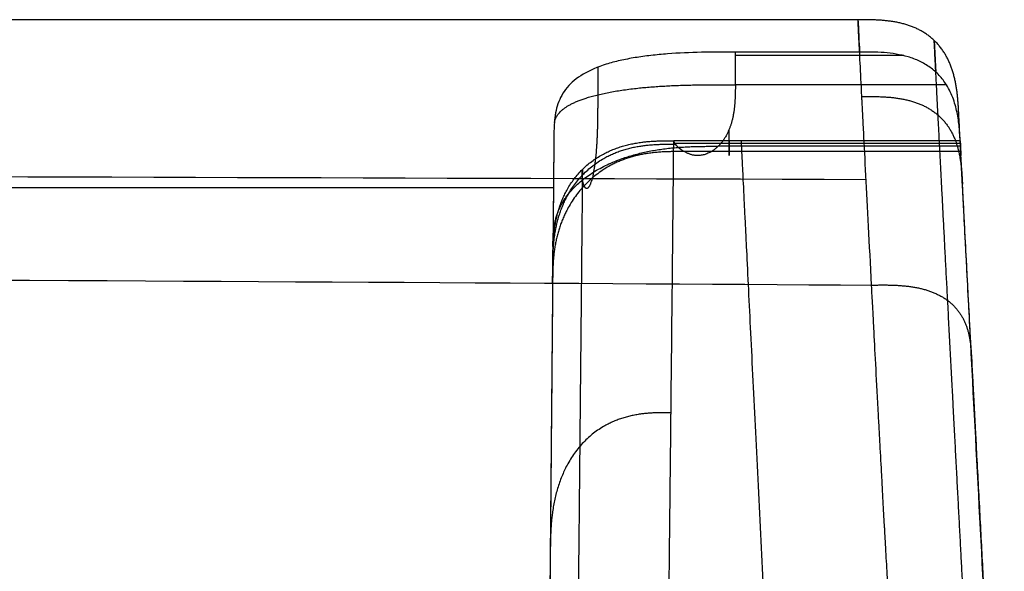
# Model space of a CAD drawing. Units: millimetres. Extents: x -182 to 182, y -17 to 49.
# Drawn here: x 149 to 182, y 31 to 49 of the extents above; entities that cross this region are included whole.
import ezdxf

# ---------------------------------------------------------------- set-up
doc = ezdxf.new("R2010")
doc.units = ezdxf.units.MM
doc.layers.add('Livello 01', color=7, linetype='Continuous')

msp = doc.modelspace()

# ---------------------------------------------------------------- linework, layer by layer
at = {"layer": 'Livello 01'}
for p, q in [((167.038, 38.649, 122.921), (166.8, 11.397, 122.921)), ((181.241, 31.482, 139.702), (181.241, 31.482, 143.453))]:
    msp.add_line(p, q, dxfattribs=at)
for points, degree in [([(177.152, 49, 114.999), (88.576, 49, 114.999), (0, 49, 114.999)], 2), ([(180.489, 45.834, 114.999), (180.43, 46.96, 114.999), (180.368, 48.144, 114.999), (179.466, 49, 114.999), (178.28, 49, 114.999), (177.152, 49, 114.999)], 5), ([(180.12, 39.717, 137.016), (179.97, 42.6, 133.191), (179.836, 45.161, 129.135), (179.726, 47.283, 124.695), (179.673, 48.315, 119.837), (179.673, 48.315, 114.999)], 5), ([(179.673, 48.315, 114.999), (179.673, 48.312, 113.577), (179.677, 48.226, 112.155), (179.687, 48.032, 110.73), (179.704, 47.716, 109.324), (179.726, 47.268, 107.959)], 5), ([(173.097, 46.844, 108.07), (173.1, 47.207, 107.975), (173.103, 47.569, 107.881), (173.106, 47.932, 107.786)], 3), ([(177.204, 47.932, 107.786), (175.838, 47.932, 107.786), (174.472, 47.932, 107.786), (173.106, 47.932, 107.786)], 3), ([(168.553, 47.433, 106.43), (168.551, 47.128, 106.509), (168.548, 46.823, 106.588), (168.545, 46.519, 106.668)], 3), ([(173.097, 46.844, 108.07), (173.089, 45.853, 108.329), (173.076, 44.843, 108.588), (172.171, 44.259, 109.442), (171.7, 44.471, 110.457), (171.413, 44.642, 111.473)], 5), ([(180.078, 46.844, 108.07), (176.587, 46.844, 108.07), (173.097, 46.844, 108.07)], 2), ([(168.545, 46.519, 106.668), (168.536, 45.312, 106.982), (168.561, 44.138, 107.298), (168.314, 43.204, 108.697), (168.173, 43.341, 109.926), (168.095, 43.51, 111.022)], 5), ([(177.28, 46.461, 127.049), (178.409, 46.468, 127.027), (179.596, 46.476, 127.004), (180.496, 45.692, 126.653), (180.553, 44.6, 126.191), (180.608, 43.562, 125.752)], 5), ([(167.112, 45.597, 103.083), (167.098, 45.422, 102.835), (167.095, 45.24, 102.592), (167.094, 45.051, 102.354)], 3), ([(180.534, 44.982, 108.966), (180.504, 45.55, 110.792), (180.489, 45.834, 112.803), (180.489, 45.834, 114.999)], 3), ([(167.059, 41.035, 115.027), (167.069, 42.234, 115.019), (167.082, 43.734, 115.008), (168.36, 45, 114.999), (169.859, 45, 114.999), (171.059, 45, 114.999)], 5), ([(180.533, 45, 114.999), (175.796, 45, 114.999), (171.059, 45, 114.999)], 2), ([(172.888, 45, 114.999), (172.888, 44.996, 114.401), (172.889, 44.955, 113.749), (172.889, 44.883, 113.043), (172.89, 44.78, 112.284), (172.891, 44.642, 111.473)], 5), ([(173.286, 45, 114.999), (173.283, 45.039, 120.486), (173.426, 42.054, 136.696), (174.661, 17.227, 144.456), (174.657, 17.351, 162.513), (174.651, 17.481, 185.752)], 5), ([(171.413, 44.642, 111.473), (169.896, 44.641, 111.468), (168.502, 44.641, 111.463), (167.076, 42.953, 110.892), (167.064, 41.642, 110.175), (167.052, 40.31, 109.456)], 5), ([(167.056, 40.727, 112.236), (167.067, 41.997, 112.588), (167.08, 43.451, 112.937), (168.366, 44.887, 113.214), (169.814, 44.887, 113.215), (171.108, 44.887, 113.216)], 5), ([(167.063, 41.502, 105.113), (167.072, 42.534, 106.314), (167.081, 43.553, 107.854), (168.923, 44.811, 109.188), (170.791, 44.816, 109.18), (172.529, 44.816, 109.18)], 5), ([(180.538, 44.903, 113.37), (175.817, 44.903, 113.37), (171.097, 44.903, 113.37)], 2), ([(180.551, 44.642, 111.473), (175.982, 44.642, 111.473), (171.413, 44.642, 111.473)], 2), ([(168.037, 44.048, 115.006), (168.038, 44.086, 121.13), (168.005, 40.479, 127.121), (167.971, 37.088, 131.454), (167.931, 32.993, 136.367), (167.892, 29.02, 140.901), (167.858, 25.49, 145.934), (167.83, 22.631, 151.328)], 7), ([(168.095, 43.51, 111.022), (168.042, 43.63, 111.805), (168.014, 43.781, 112.6), (168.036, 43.968, 113.393), (168.037, 44.043, 114.198), (168.037, 44.048, 115.006)], 5), ([(148.735, 43.453, 100.618), (157.907, 43.453, 100.618), (167.08, 43.453, 100.618)], 2), ([(177.602, 40.228, 137.501), (178.732, 40.245, 137.469), (179.919, 40.263, 137.436), (180.816, 39.59, 136.893), (180.865, 38.643, 136.177), (180.913, 37.742, 135.496)], 5), ([(170.969, 36.009, 134.046), (169.768, 36.018, 134.047), (168.266, 36.03, 134.049), (167.001, 34.484, 133.838), (166.987, 32.772, 133.592), (166.975, 31.408, 133.39)], 5)]:
    msp.add_open_spline(points, degree=degree, dxfattribs=at)
for points, degree, knots in [([(177.602, 40.228, 137.501), (177.531, 41.599, 135.683), (177.468, 42.809, 133.901), (177.388, 44.369, 131.286), (177.363, 44.847, 130.423), (177.33, 45.499, 129.145), (177.319, 45.706, 128.722), (177.304, 46.001, 128.091), (177.297, 46.145, 127.777), (177.288, 46.305, 127.412), (177.284, 46.384, 127.23), (177.282, 46.423, 127.14), (177.281, 46.442, 127.094), (177.281, 46.45, 127.075), (177.281, 46.456, 127.062), (177.281, 46.458, 127.056), (177.259, 46.88, 126.061), (177.241, 47.247, 125.073), (177.217, 47.716, 123.599), (177.21, 47.86, 123.109), (177.2, 48.054, 122.379), (177.197, 48.116, 122.136), (177.192, 48.203, 121.773), (177.19, 48.246, 121.592), (177.188, 48.293, 121.381), (177.187, 48.313, 121.291), (177.186, 48.326, 121.231), (177.186, 48.332, 121.203), (177.174, 48.558, 120.151), (177.166, 48.726, 119.106), (177.155, 48.948, 117.023), (177.152, 49, 115.985), (177.152, 49, 114.999)], 3, [0, 0, 0, 0, 6.152903, 6.152903, 9.229355, 9.229355, 10.767581, 10.767581, 11.536694, 11.92125, 12.113528, 12.209668, 12.257737, 12.281772, 12.281772, 12.305807, 12.305807, 15.382258, 15.382258, 16.920484, 16.920484, 17.689597, 17.689597, 18.074154, 18.266432, 18.362571, 18.362571, 18.45871, 18.45871, 21.535162, 21.535162, 24.611613, 24.611613, 24.611613, 24.611613]), ([(177.152, 49, 114.999), (177.152, 49, 113.801), (177.156, 48.922, 112.559), (177.173, 48.573, 110.121), (177.186, 48.302, 108.923), (177.204, 47.932, 107.786)], 3, [0, 0, 0, 0, 3.664589, 3.664589, 7.329179, 7.329179, 7.329179, 7.329179]), ([(173.106, 47.932, 107.786), (172.727, 47.932, 107.786), (172.349, 47.931, 107.784), (171.597, 47.914, 107.732), (171.224, 47.898, 107.684), (170.67, 47.856, 107.559), (170.485, 47.839, 107.508), (170.126, 47.798, 107.389), (169.951, 47.774, 107.32), (169.611, 47.718, 107.165), (169.445, 47.686, 107.078), (169.125, 47.614, 106.884), (168.97, 47.572, 106.777), (168.537, 47.437, 106.435), (168.283, 47.329, 106.177), (167.845, 47.07, 105.604), (167.67, 46.924, 105.3), (167.464, 46.677, 104.829), (167.404, 46.59, 104.668), (167.304, 46.409, 104.348), (167.263, 46.316, 104.188), (167.164, 46.025, 103.711), (167.129, 45.818, 103.395), (167.112, 45.597, 103.083)], 3, [0, 0, 0, 0, 1.139539, 1.139539, 2.279078, 2.279078, 2.848848, 2.848848, 3.418617, 3.418617, 3.988387, 3.988387, 4.558157, 4.558157, 5.697696, 5.697696, 6.837235, 6.837235, 7.407005, 7.407005, 7.976774, 7.976774, 9.116313, 9.116313, 9.116313, 9.116313]), ([(180.078, 46.844, 108.07), (180.007, 46.957, 108.04), (179.927, 47.062, 108.013), (179.746, 47.256, 107.963), (179.645, 47.345, 107.939), (179.427, 47.502, 107.898), (179.312, 47.57, 107.881), (179.069, 47.685, 107.851), (178.941, 47.733, 107.838), (178.553, 47.849, 107.808), (178.287, 47.89, 107.797), (177.747, 47.932, 107.786), (177.475, 47.933, 107.786), (177.204, 47.932, 107.786)], 3, [-3.252634, -3.252634, -3.252634, -3.252634, -2.846055, -2.846055, -2.439476, -2.439476, -2.032896, -2.032896, -1.626317, -1.626317, -0.813159, -0.813159, 0, 0, 0, 0]), ([(180.534, 44.982, 108.966), (180.527, 45.104, 108.83), (180.52, 45.246, 108.714), (180.493, 45.547, 108.52), (180.473, 45.707, 108.44), (180.41, 46.038, 108.303), (180.367, 46.205, 108.248), (180.249, 46.532, 108.151), (180.173, 46.693, 108.109), (180.078, 46.844, 108.07)], 3, [0, 0, 0, 0, 0.544203, 0.544203, 1.088407, 1.088407, 1.63261, 1.63261, 2.176814, 2.176814, 2.176814, 2.176814]), ([(167.094, 45.051, 102.354), (167.086, 44.158, 101.231), (167.077, 43.14, 100.253), (167.065, 41.725, 99.191), (167.062, 41.435, 98.986), (167.057, 40.841, 98.593), (167.054, 40.537, 98.404), (167.046, 39.611, 97.866), (167.041, 38.98, 97.544), (167.024, 37.047, 96.676), (167.012, 35.708, 96.227), (166.994, 33.64, 95.704), (166.988, 32.941, 95.556), (166.976, 31.538, 95.307), (166.97, 30.833, 95.206), (166.964, 30.124, 95.125)], 3, [-17.050212, -17.050212, -17.050212, -17.050212, -12.787659, -12.787659, -11.722021, -11.722021, -10.656382, -10.656382, -8.525106, -8.525106, -4.262553, -4.262553, -2.131276, -2.131276, 0, 0, 0, 0]), ([(167.094, 45.051, 102.354), (167.092, 44.861, 102.409), (167.09, 44.591, 102.497), (167.087, 44.305, 102.612), (167.086, 44.169, 102.672), (167.086, 44.103, 102.703), (167.085, 44.075, 102.716), (167.085, 44.056, 102.725), (167.085, 44.049, 102.729), (167.083, 43.868, 102.817), (167.081, 43.619, 102.957), (167.079, 43.378, 103.119), (167.078, 43.22, 103.232), (167.077, 43.143, 103.29), (167.075, 42.907, 103.477), (167.073, 42.676, 103.68), (167.071, 42.417, 103.945), (167.07, 42.307, 104.064), (167.069, 42.235, 104.145), (167.069, 42.198, 104.186), (167.067, 42.023, 104.39), (167.066, 41.821, 104.646), (167.064, 41.6, 104.963), (167.063, 41.509, 105.103), (167.062, 41.448, 105.197), (167.062, 41.417, 105.246), (167.061, 41.275, 105.479), (167.059, 41.115, 105.763), (167.058, 40.95, 106.1), (167.057, 40.883, 106.245), (167.057, 40.84, 106.343), (167.057, 40.818, 106.394), (167.056, 40.718, 106.63), (167.055, 40.612, 106.911), (167.054, 40.513, 107.235), (167.054, 40.469, 107.397), (167.054, 40.451, 107.465), (167.054, 40.44, 107.511), (167.054, 40.434, 107.536), (167.053, 40.388, 107.728), (167.053, 40.34, 107.981), (167.052, 40.305, 108.273), (167.052, 40.293, 108.419), (167.052, 40.288, 108.481), (167.052, 40.286, 108.522), (167.052, 40.285, 108.545), (167.052, 40.28, 108.637), (167.052, 40.277, 108.75), (167.052, 40.278, 108.884), (167.052, 40.28, 108.952), (167.052, 40.28, 108.981), (167.052, 40.281, 109.001), (167.052, 40.281, 109.012), (167.052, 40.286, 109.147), (167.052, 40.296, 109.293), (167.052, 40.31, 109.456)], 3, [0, 0, 0, 0, 0.574979, 0.862468, 1.006213, 1.078085, 1.114021, 1.114021, 1.149957, 1.149957, 1.724936, 2.012425, 2.012425, 2.299915, 2.299915, 2.874893, 3.162383, 3.306127, 3.306127, 3.449872, 3.449872, 4.024851, 4.31234, 4.456085, 4.456085, 4.599829, 4.599829, 5.174808, 5.462297, 5.606042, 5.606042, 5.749787, 5.749787, 6.324765, 6.612255, 6.755999, 6.827872, 6.827872, 6.899744, 6.899744, 7.474723, 7.762212, 7.905957, 7.977829, 7.977829, 8.049701, 8.049701, 8.337191, 8.480935, 8.552808, 8.588744, 8.588744, 8.62468, 8.62468, 9.199659, 9.199659, 9.199659, 9.199659]), ([(170.835, 23.714, 151.53), (170.842, 24.385, 150.266), (170.852, 25.192, 148.869), (170.868, 26.635, 146.608), (170.873, 27.154, 145.827), (170.882, 27.989, 144.618), (170.885, 28.277, 144.208), (170.89, 28.723, 143.585), (170.893, 28.949, 143.271), (170.895, 29.218, 142.901), (170.897, 29.355, 142.715), (170.898, 29.423, 142.622), (170.898, 29.457, 142.575), (170.898, 29.472, 142.555), (170.898, 29.482, 142.542), (170.898, 29.488, 142.534), (170.904, 30.027, 141.801), (170.91, 30.568, 141.083), (170.919, 31.379, 140.021), (170.923, 31.785, 139.493), (170.928, 32.258, 138.882), (170.931, 32.493, 138.578), (170.932, 32.611, 138.427), (170.933, 32.662, 138.362), (170.933, 32.695, 138.318), (170.933, 32.711, 138.298), (170.94, 33.292, 137.552), (170.946, 33.849, 136.838), (170.955, 34.672, 135.781), (170.957, 34.944, 135.431), (170.962, 35.347, 134.909), (170.964, 35.547, 134.649), (170.966, 35.779, 134.347), (170.967, 35.894, 134.196), (170.968, 35.952, 134.121), (170.968, 35.981, 134.083), (170.968, 35.993, 134.067), (170.969, 36.001, 134.056), (170.969, 36.004, 134.052), (170.983, 37.321, 132.327), (170.994, 38.484, 130.735), (171.01, 39.974, 128.523), (171.015, 40.429, 127.815), (171.021, 41.05, 126.798), (171.023, 41.247, 126.466), (171.026, 41.527, 125.979), (171.028, 41.664, 125.738), (171.029, 41.816, 125.462), (171.03, 41.891, 125.325), (171.03, 41.928, 125.257), (171.03, 41.947, 125.223), (171.031, 41.955, 125.208), (171.031, 41.96, 125.198), (171.031, 41.962, 125.195), (171.035, 42.433, 124.324), (171.039, 42.847, 123.478), (171.044, 43.382, 122.248), (171.046, 43.546, 121.845), (171.048, 43.771, 121.251), (171.049, 43.842, 121.055), (171.05, 43.944, 120.765), (171.05, 43.994, 120.62), (171.051, 44.049, 120.453), (171.051, 44.077, 120.369), (171.051, 44.09, 120.328), (171.051, 44.096, 120.31), (171.051, 44.1, 120.298), (171.051, 44.101, 120.294), (171.054, 44.403, 119.355), (171.055, 44.64, 118.401), (171.057, 44.867, 117.034), (171.057, 44.922, 116.589), (171.058, 44.99, 115.749), (171.059, 45.003, 115.353), (171.059, 45, 114.999)], 3, [0, 0, 0, 0, 5.354602, 5.354602, 8.031903, 8.031903, 9.370554, 9.370554, 10.039879, 10.374542, 10.541873, 10.625539, 10.667372, 10.688288, 10.688288, 10.709205, 10.709205, 13.386506, 13.386506, 14.725156, 15.394482, 15.729144, 15.896476, 15.980141, 15.980141, 16.063807, 16.063807, 18.741108, 18.741108, 20.079759, 20.079759, 20.749084, 21.083747, 21.251078, 21.334744, 21.376576, 21.397493, 21.397493, 21.418409, 21.418409, 26.773012, 26.773012, 29.450313, 29.450313, 30.788963, 30.788963, 31.458289, 31.792951, 31.960283, 32.043948, 32.085781, 32.106697, 32.106697, 32.127614, 32.127614, 34.804915, 34.804915, 36.143566, 36.143566, 36.812891, 36.812891, 37.147554, 37.314885, 37.398551, 37.440383, 37.4613, 37.4613, 37.482216, 37.482216, 40.159517, 40.159517, 41.498168, 41.498168, 42.836818, 42.836818, 42.836818, 42.836818]), ([(171.059, 45, 114.999), (171.059, 44.999, 114.811), (171.059, 44.994, 114.646), (171.06, 44.985, 114.439), (171.061, 44.982, 114.377), (171.061, 44.977, 114.295), (171.062, 44.975, 114.257), (171.062, 44.973, 114.217), (171.063, 44.971, 114.198), (171.063, 44.971, 114.191), (171.063, 44.971, 114.186), (171.063, 44.971, 114.185), (171.066, 44.961, 114.032), (171.07, 44.95, 113.888), (171.079, 44.933, 113.681), (171.084, 44.924, 113.579), (171.091, 44.913, 113.464), (171.094, 44.907, 113.407), (171.096, 44.904, 113.379), (171.097, 44.903, 113.367), (171.098, 44.902, 113.359), (171.098, 44.902, 113.357), (171.11, 44.884, 113.184), (171.125, 44.865, 113.02), (171.152, 44.836, 112.781), (171.167, 44.821, 112.663), (171.184, 44.806, 112.549), (171.195, 44.796, 112.473), (171.201, 44.791, 112.437), (171.259, 44.742, 112.086), (171.328, 44.694, 111.777), (171.413, 44.642, 111.473)], 3, [0, 0, 0, 0, 0.447328, 0.447328, 0.670991, 0.670991, 0.782823, 0.838739, 0.866697, 0.880676, 0.880676, 0.894655, 0.894655, 1.341983, 1.341983, 1.565647, 1.677479, 1.733395, 1.761353, 1.775332, 1.775332, 1.789311, 1.789311, 2.236638, 2.236638, 2.460302, 2.572134, 2.572134, 2.683966, 2.683966, 3.578621, 3.578621, 3.578621, 3.578621]), ([(181.991, 17.163, 185.84), (181.991, 17.147, 182.564), (181.992, 17.13, 179.288), (181.978, 17.398, 172.763), (181.963, 17.684, 169.515), (181.918, 18.553, 164.682), (181.899, 18.916, 163.076), (181.852, 19.817, 159.885), (181.824, 20.345, 158.332), (181.761, 21.551, 155.31), (181.725, 22.228, 153.841), (181.648, 23.714, 150.975), (181.605, 24.522, 149.579), (181.47, 27.103, 145.476), (181.369, 29.034, 142.859), (181.159, 33.033, 137.699), (181.051, 35.096, 135.164), (180.897, 38.038, 131.25), (180.847, 38.993, 129.926), (180.776, 40.345, 127.879), (180.753, 40.783, 127.187), (180.71, 41.616, 125.783), (180.689, 42.013, 125.071), (180.65, 42.755, 123.622), (180.632, 43.101, 122.885), (180.607, 43.57, 121.754), (180.6, 43.718, 121.373), (180.585, 43.996, 120.601), (180.578, 44.125, 120.21), (180.56, 44.478, 119.035), (180.55, 44.667, 118.243), (180.536, 44.93, 116.638), (180.532, 45.006, 115.826), (180.533, 45, 114.999)], 3, [0, 0, 0, 0, 9.79377, 9.79377, 19.587539, 19.587539, 24.484424, 24.484424, 29.381309, 29.381309, 34.278194, 34.278194, 39.175079, 39.175079, 48.968848, 48.968848, 58.762618, 58.762618, 63.659503, 63.659503, 66.107945, 66.107945, 68.556388, 68.556388, 71.00483, 71.00483, 72.229051, 72.229051, 73.453272, 73.453272, 75.901715, 75.901715, 78.350157, 78.350157, 78.350157, 78.350157]), ([(180.551, 44.642, 111.473), (180.555, 44.569, 111.042), (180.559, 44.489, 110.611), (180.558, 44.526, 109.95), (180.556, 44.564, 109.733), (180.547, 44.719, 109.319), (180.541, 44.833, 109.131), (180.534, 44.982, 108.966)], 3, [0, 0, 0, 0, 1.321179, 1.321179, 1.981769, 1.981769, 2.642358, 2.642358, 2.642358, 2.642358]), ([(0, 44.028, 132.37), (0, 44.028, 132.37), (0, 44.028, 132.37), (0, 44.028, 132.37), (59.14, 44.03, 132.37), (118.281, 43.926, 132.37), (177.421, 43.721, 132.37)], 3, [1.81644, 1.81644, 1.81644, 1.81644, 1.816474, 1.816474, 1.816474, 179.251549, 179.251549, 179.251549, 179.251549]), ([(167.059, 41.035, 115.027), (167.059, 41.041, 115.797), (167.058, 40.909, 117.014), (167.054, 40.509, 118.542), (167.052, 40.249, 119.334), (167.051, 40.103, 119.736), (167.05, 40.026, 119.939), (167.05, 39.987, 120.041), (167.049, 39.967, 120.092), (167.049, 39.958, 120.114), (167.049, 39.953, 120.129), (167.049, 39.949, 120.137), (167.047, 39.663, 120.864), (167.042, 39.149, 121.994), (167.036, 38.396, 123.397), (167.032, 37.981, 124.119), (167.03, 37.763, 124.485), (167.029, 37.652, 124.67), (167.029, 37.596, 124.762), (167.029, 37.568, 124.809), (167.028, 37.556, 124.829), (167.028, 37.548, 124.842), (167.028, 37.543, 124.85), (167.025, 37.138, 125.514), (167.019, 36.468, 126.552), (167.011, 35.569, 127.854), (167.007, 35.09, 128.527), (167.005, 34.843, 128.87), (167.004, 34.718, 129.042), (167.003, 34.655, 129.129), (167.003, 34.623, 129.172), (167.003, 34.609, 129.191), (167.003, 34.6, 129.203), (167.003, 34.595, 129.21), (167.001, 34.354, 129.54), (166.997, 33.979, 130.046), (166.993, 33.51, 130.67), (166.991, 33.267, 130.99), (166.99, 33.143, 131.152), (166.989, 33.081, 131.233), (166.989, 33.05, 131.274), (166.989, 33.036, 131.292), (166.989, 33.027, 131.303), (166.989, 33.022, 131.31), (166.987, 32.787, 131.618), (166.984, 32.411, 132.105), (166.979, 31.926, 132.729), (166.977, 31.671, 133.055), (166.976, 31.54, 133.221), (166.975, 31.474, 133.305), (166.975, 31.441, 133.348), (166.975, 31.424, 133.369), (166.975, 31.417, 133.378), (166.975, 31.413, 133.384), (166.975, 31.409, 133.389), (166.974, 31.265, 133.572), (166.971, 30.954, 133.967), (166.966, 30.422, 134.642), (166.964, 30.113, 135.033), (166.962, 29.948, 135.242), (166.961, 29.863, 135.35), (166.961, 29.82, 135.405), (166.961, 29.801, 135.428), (166.961, 29.788, 135.444), (166.961, 29.781, 135.453), (166.958, 29.433, 135.895), (166.954, 28.971, 136.481), (166.95, 28.525, 137.049), (166.948, 28.325, 137.304), (166.947, 28.231, 137.424), (166.947, 28.186, 137.482), (166.947, 28.163, 137.511), (166.947, 28.152, 137.525), (166.946, 28.147, 137.531), (166.946, 28.144, 137.535), (166.946, 28.143, 137.536), (166.941, 27.515, 138.342), (166.933, 26.646, 139.472), (166.926, 25.756, 140.662), (166.922, 25.342, 141.224), (166.92, 25.143, 141.498), (166.919, 25.045, 141.632), (166.919, 24.997, 141.699), (166.919, 24.973, 141.732), (166.919, 24.963, 141.747), (166.919, 24.956, 141.756), (166.919, 24.953, 141.76), (166.914, 24.407, 142.515), (166.907, 23.634, 143.623), (166.9, 22.797, 144.885), (166.896, 22.396, 145.508), (166.895, 22.2, 145.818), (166.894, 22.116, 145.951), (166.893, 22.061, 146.039), (166.893, 22.034, 146.081), (166.891, 21.778, 146.492), (166.888, 21.438, 147.048), (166.885, 21.045, 147.711), (166.883, 20.849, 148.045), (166.882, 20.752, 148.214), (166.882, 20.703, 148.298), (166.881, 20.682, 148.334), (166.881, 20.668, 148.358), (166.881, 20.661, 148.372), (166.878, 20.25, 149.085), (166.874, 19.818, 149.864), (166.87, 19.358, 150.717)], 3, [0, 0, 0, 0, 2.639196, 3.958793, 4.618592, 4.948492, 5.113441, 5.195916, 5.237154, 5.257772, 5.257772, 5.278391, 5.278391, 7.917587, 9.237185, 9.896984, 10.226883, 10.391833, 10.474308, 10.515545, 10.536164, 10.536164, 10.556782, 10.556782, 13.195978, 14.515576, 15.175375, 15.505274, 15.670224, 15.752699, 15.793936, 15.814555, 15.814555, 15.835174, 15.835174, 17.154771, 17.81457, 18.14447, 18.30942, 18.391894, 18.433132, 18.453751, 18.453751, 18.474369, 18.474369, 19.793967, 20.453766, 20.783665, 20.948615, 21.03109, 21.072327, 21.092946, 21.103255, 21.103255, 21.113565, 21.113565, 22.433163, 23.092962, 23.422861, 23.587811, 23.670286, 23.711523, 23.732142, 23.732142, 23.75276, 23.75276, 25.072358, 25.732157, 26.062057, 26.227006, 26.309481, 26.350719, 26.371337, 26.381647, 26.381647, 26.391956, 26.391956, 29.031152, 30.350749, 31.010548, 31.340448, 31.505398, 31.587872, 31.62911, 31.649729, 31.649729, 31.670347, 31.670347, 34.309543, 35.629141, 36.28894, 36.618839, 36.783789, 36.783789, 36.948738, 36.948738, 38.268336, 38.928135, 39.258035, 39.422984, 39.505459, 39.546697, 39.546697, 39.587934, 39.587934, 42.22713, 42.22713, 42.22713, 42.22713]), ([(0, 40.766, 137.496), (6.828, 40.766, 137.497), (14.088, 40.763, 137.498), (23.703, 40.756, 137.498), (26.141, 40.754, 137.499), (28.745, 40.752, 137.499), (29.399, 40.751, 137.499), (29.562, 40.751, 137.499), (29.605, 40.751, 137.499), (29.617, 40.751, 137.499), (29.62, 40.751, 137.499), (29.629, 40.751, 137.499), (29.665, 40.751, 137.499), (29.81, 40.751, 137.499), (30.399, 40.75, 137.499), (32.907, 40.748, 137.499), (35.863, 40.744, 137.499), (44.053, 40.734, 137.498), (50.969, 40.724, 137.498), (63.528, 40.699, 137.497), (68.079, 40.689, 137.497), (75.452, 40.671, 137.496), (79.274, 40.661, 137.496), (83.973, 40.648, 137.495), (86.383, 40.642, 137.495), (87.602, 40.638, 137.495), (88.216, 40.636, 137.495), (88.523, 40.635, 137.495), (88.678, 40.635, 137.495), (88.755, 40.635, 137.495), (88.788, 40.634, 137.495), (88.81, 40.634, 137.495), (88.823, 40.634, 137.495), (126.153, 40.524, 137.492), (155.743, 40.365, 137.494), (177.602, 40.228, 137.501)], 3, [-177.6031, -177.6031, -177.6031, -177.6031, -155.402712, -155.402712, -149.852615, -148.465091, -148.11821, -148.03149, -148.00981, -147.99897, -147.99897, -147.98813, -147.944769, -147.771329, -147.077567, -144.302518, -133.202325, -133.202325, -111.001937, -111.001937, -99.901744, -99.901744, -94.351647, -91.576598, -90.189074, -89.495312, -89.148431, -88.97499, -88.88827, -88.84491, -88.82323, -88.82323, -88.80155, -88.80155, 0, 0, 0, 0]), ([(178.486, 24.245, 185.749), (178.487, 24.237, 184.294), (178.486, 24.23, 182.922), (178.485, 24.231, 180.344), (178.484, 24.239, 179.139), (178.482, 24.275, 176.899), (178.48, 24.303, 175.864), (178.477, 24.359, 174.439), (178.476, 24.379, 173.985), (178.474, 24.413, 173.336), (178.473, 24.43, 173.02), (178.472, 24.452, 172.664), (178.471, 24.462, 172.49), (178.471, 24.468, 172.404), (178.471, 24.471, 172.361), (178.471, 24.472, 172.34), (178.471, 24.473, 172.331), (178.471, 24.473, 172.324), (178.471, 24.473, 172.323), (178.462, 24.631, 169.895), (178.447, 24.883, 167.611), (178.416, 25.424, 164.408), (178.405, 25.631, 163.378), (178.385, 25.98, 161.888), (178.378, 26.103, 161.401), (178.367, 26.296, 160.684), (178.361, 26.395, 160.329), (178.354, 26.514, 159.921), (178.351, 26.575, 159.718), (178.349, 26.601, 159.632), (178.348, 26.618, 159.574), (178.348, 26.626, 159.547), (178.313, 27.235, 157.556), (178.269, 27.989, 155.603), (178.19, 29.388, 152.704), (178.162, 29.899, 151.742), (178.116, 30.731, 150.306), (178.1, 31.02, 149.828), (178.075, 31.469, 149.113), (178.067, 31.621, 148.875), (178.054, 31.853, 148.518), (178.047, 31.971, 148.339), (178.04, 32.109, 148.131), (178.036, 32.179, 148.027), (178.034, 32.214, 147.975), (178.033, 32.229, 147.953), (178.033, 32.239, 147.938), (178.032, 32.245, 147.929), (178.005, 32.735, 147.202), (177.974, 33.296, 146.405), (177.921, 34.263, 145.1), (177.903, 34.605, 144.647), (177.873, 35.151, 143.939), (177.863, 35.338, 143.698), (177.847, 35.626, 143.33), (177.839, 35.772, 143.144), (177.83, 35.946, 142.924), (177.825, 36.033, 142.813), (177.823, 36.077, 142.757), (177.821, 36.1, 142.729), (177.821, 36.109, 142.717), (177.821, 36.115, 142.709), (177.821, 36.117, 142.707), (177.791, 36.668, 142.012), (177.764, 37.17, 141.387), (177.716, 38.069, 140.265), (177.695, 38.466, 139.767), (177.641, 39.496, 138.464), (177.616, 39.966, 137.849), (177.602, 40.228, 137.501)], 3, [0, 0, 0, 0, 3.283139, 3.283139, 6.566279, 6.566279, 9.849418, 9.849418, 11.490988, 11.490988, 12.311773, 12.722165, 12.927361, 13.029959, 13.081258, 13.106908, 13.119733, 13.119733, 13.132557, 13.132557, 19.698836, 19.698836, 22.981975, 22.981975, 24.623545, 24.623545, 25.44433, 25.854722, 26.059919, 26.162517, 26.162517, 26.265115, 26.265115, 32.831393, 32.831393, 36.114533, 36.114533, 37.756102, 37.756102, 38.576887, 38.576887, 38.98728, 39.192476, 39.295074, 39.346373, 39.372023, 39.372023, 39.397672, 39.397672, 42.680812, 42.680812, 44.322381, 44.322381, 45.143166, 45.143166, 45.553558, 45.758755, 45.861353, 45.912652, 45.938301, 45.951126, 45.951126, 45.963951, 45.963951, 47.605521, 47.605521, 49.24709, 49.24709, 52.53023, 52.53023, 52.53023, 52.53023]), ([(180.982, 23.514, 185.753), (180.983, 23.486, 180.344), (180.979, 23.544, 169.417), (180.965, 23.845, 158.992), (180.657, 29.531, 148.755), (180.289, 36.49, 141.299), (180.12, 39.717, 137.016)], 5, [46.547157, 46.547157, 46.547157, 46.547157, 46.547157, 46.547157, 49.202462, 51.857766, 51.857766, 51.857766, 51.857766, 51.857766, 51.857766])]:
    msp.add_open_spline(points, degree=degree, knots=knots, dxfattribs=at)
at = {"layer": 'Livello 01', "extrusion": (5.01615e-06, 0.095275, 0.995451)}
msp.add_open_spline([(178.664, 47.812, 107.818), (177.552, 47.812, 107.818), (176.44, 47.812, 107.818), (175.329, 47.812, 107.818), (174.217, 47.812, 107.818), (173.105, 47.812, 107.818)], degree=5, dxfattribs=at)
at = {"layer": 'Livello 01', "extrusion": (-0.008434, -0.967676, 0.252057)}
msp.add_open_spline([(167.112, 45.597, 103.083), (167.192, 46.04, 104.784), (167.634, 46.525, 106.662), (169.431, 46.874, 108.062), (171.451, 46.858, 108.066), (173.097, 46.844, 108.07)], degree=5, dxfattribs=at)
at = {"layer": 'Livello 01', "extrusion": (-0.99863, -0.052336, -1.52329e-05)}
msp.add_open_spline([(180.913, 37.742, 135.496), (180.767, 40.524, 131.805), (180.639, 42.966, 127.923), (180.538, 44.895, 123.832), (180.489, 45.834, 119.396), (180.489, 45.834, 114.999)], degree=5, dxfattribs=at)
at = {"layer": 'Livello 01', "extrusion": (1, -4.9576e-06, 3.15298e-06)}
msp.add_open_spline([(172.89, 44.642, 111.473), (172.89, 44.525, 110.781), (172.89, 44.391, 110.092), (172.89, 44.5, 109.454), (172.89, 44.856, 108.975), (172.89, 45.373, 108.632)], degree=5, dxfattribs=at)
at = {"layer": 'Livello 01', "extrusion": (-0.99863, -0.052336, -1.52329e-05)}
msp.add_open_spline([(180.533, 45, 114.999), (180.533, 44.996, 114.408), (180.535, 44.952, 113.817), (180.542, 44.825, 112.642), (180.546, 44.741, 112.056), (180.551, 44.642, 111.473)], degree=3, knots=[0, 0, 0, 0, 1.774421, 1.774421, 3.548843, 3.548843, 3.548843, 3.548843], dxfattribs=at)
at = {"layer": 'Livello 01', "extrusion": (4.70113e-06, 0.662738, 0.748851)}
msp.add_open_spline([(180.542, 44.816, 109.181), (178.939, 44.816, 109.181), (177.337, 44.816, 109.181), (175.734, 44.816, 109.181), (174.131, 44.816, 109.181), (172.528, 44.816, 109.181)], degree=5, dxfattribs=at)
at = {"layer": 'Livello 01', "extrusion": (-0.999962, 0.008716, 3.88005e-13)}
msp.add_open_spline([(167.052, 40.31, 109.456), (167.053, 40.328, 109.657), (167.053, 40.364, 109.981), (167.053, 40.422, 110.402), (167.054, 40.455, 110.622), (167.054, 40.472, 110.735), (167.054, 40.481, 110.793), (167.054, 40.486, 110.821), (167.054, 40.488, 110.834), (167.054, 40.489, 110.842), (167.054, 40.49, 110.847), (167.054, 40.505, 110.944), (167.054, 40.531, 111.101), (167.055, 40.567, 111.312), (167.055, 40.586, 111.425), (167.055, 40.596, 111.484), (167.055, 40.601, 111.509), (167.055, 40.604, 111.526), (167.055, 40.606, 111.536), (167.055, 40.627, 111.659), (167.056, 40.657, 111.832), (167.056, 40.692, 112.034), (167.056, 40.709, 112.135), (167.056, 40.717, 112.178), (167.056, 40.722, 112.207), (167.056, 40.724, 112.219), (167.057, 40.773, 112.502), (167.057, 40.834, 112.875), (167.058, 40.891, 113.265), (167.058, 40.915, 113.449), (167.058, 40.927, 113.538), (167.058, 40.932, 113.582), (167.058, 40.934, 113.601), (167.058, 40.936, 113.613), (167.058, 40.936, 113.618), (167.058, 41, 114.138), (167.059, 41.032, 114.605), (167.059, 41.035, 115.027)], degree=3, knots=[0, 0, 0, 0, 0.702992, 1.054487, 1.230235, 1.318109, 1.362046, 1.384015, 1.394999, 1.394999, 1.405983, 1.405983, 1.757479, 1.933227, 2.021101, 2.065038, 2.087006, 2.087006, 2.108975, 2.108975, 2.46047, 2.636218, 2.724092, 2.768029, 2.768029, 2.811966, 2.811966, 3.514958, 3.866454, 4.042202, 4.130075, 4.174012, 4.195981, 4.195981, 4.217949, 4.217949, 5.623933, 5.623933, 5.623933, 5.623933], dxfattribs=at)
at = {"layer": 'Livello 01', "extrusion": (0.99863, 0.052336, 1.52329e-05)}
msp.add_open_spline([(180.913, 37.742, 135.496), (180.92, 37.605, 135.676), (180.935, 37.314, 136.06), (180.96, 36.843, 136.664), (180.988, 36.312, 137.335), (181.012, 35.845, 137.918), (181.04, 35.304, 138.587), (181.076, 34.615, 139.441), (181.144, 33.318, 141.05), (181.235, 31.592, 143.264), (181.374, 28.939, 146.986), (181.527, 26.01, 151.982), (181.662, 23.428, 158.456), (181.73, 22.138, 164.107), (181.761, 21.541, 168.669), (181.776, 21.264, 172.098), (181.783, 21.115, 175.529), (181.787, 21.051, 178.87), (181.788, 21.029, 182.282), (181.787, 21.037, 184.551), (181.787, 21.041, 185.766)], degree=3, knots=[0, 0, 0, 0, 0.679403, 1.447358, 2.303921, 3.249132, 3.693121, 4.889964, 6.546047, 9.906779, 13.326789, 20.276698, 27.255097, 34.18082, 37.629213, 41.072278, 44.511095, 47.94316, 51.109953, 54.760628, 54.760628, 54.760628, 54.760628], dxfattribs=at)

doc.saveas('drawing.dxf')
